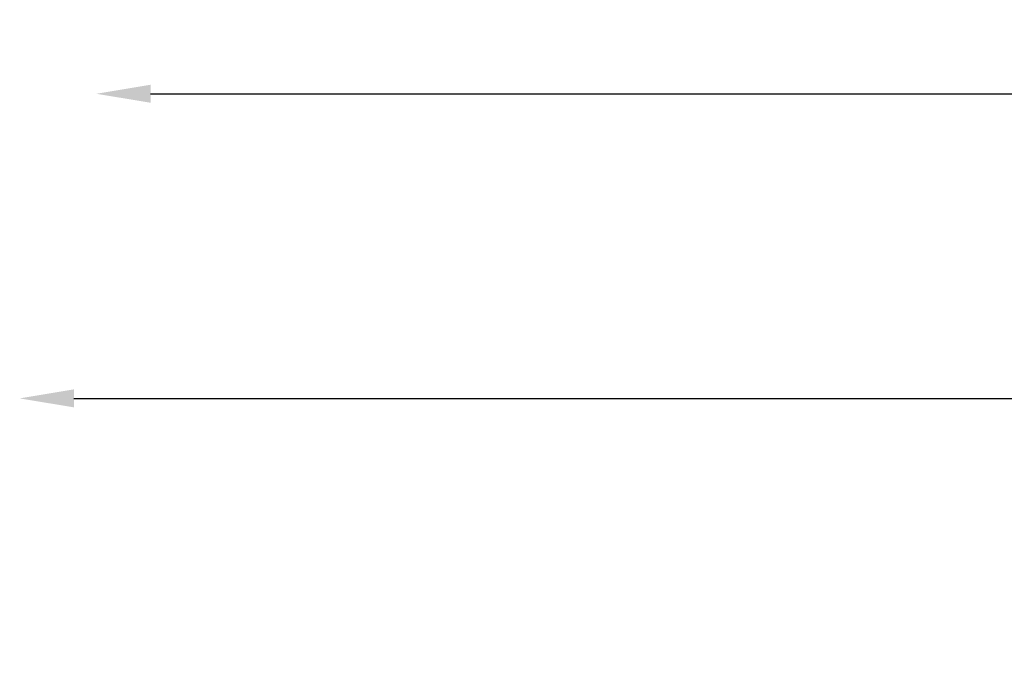
# Model space of a CAD drawing. Units: millimetres. Extents: x 9587 to 12797, y 17350 to 17998.
# Drawn here: x 10032 to 10395, y 17757 to 17998 of the extents above; entities that cross this region are included whole.
import ezdxf

# ---------------------------------------------------------------- set-up
doc = ezdxf.new("R2010")
doc.units = ezdxf.units.MM
doc.header["$LTSCALE"] = 1000
doc.header["$PDSIZE"] = -1
doc.layers.add('VP-EQ', color=7, linetype='Continuous', true_color=0x8a3492)
doc.dimstyles.new('ISO-25', dxfattribs={"dimtxt": 2.5, "dimasz": 2.5, "dimexe": 1.25, "dimexo": 0.625, "dimtad": 1, "dimtxsty": 'Standard', "dimcen": 2.5, "dimadec": 0, "dimazin": 0, "dimtfac": 1, "dimtmove": 0, "dimatfit": 3, "dimfxl": 1, "dimarcsym": 0})

# ---------------------------------------------------------------- blocks, each defined once
blk = doc.blocks.new('*D83')
at = {"layer": 'Defpoints', "color": 0}
for p in [(12483.55, 17858), (10031.57, 17709.8), (12483.55, 17419.25)]:
    blk.add_point(p, dxfattribs=at)
at = {"layer": 'VP-EQ', "color": 0, "lineweight": -2}
blk.add_line((10051.57, 17858), (12463.55, 17858), dxfattribs=at)
at = {"layer": 'VP-EQ', "color": 0}
for points in [[(10051.57, 17861.34), (10051.57, 17854.67), (10031.57, 17858)], [(12463.55, 17854.67), (12463.55, 17861.34), (12483.55, 17858)]]:
    blk.add_solid(points, dxfattribs=at)
at = {"layer": 'VP-EQ', "color": 0, "insert": (11257.56, 17875.5), "char_height": 15, "attachment_point": 5}
blk.add_mtext('2465', dxfattribs=at)
blk = doc.blocks.new('*D86')
at = {"layer": 'Defpoints', "color": 0}
for p in [(12263.59, 17970.42), (12263.59, 17650.32), (10059.88, 17550.42)]:
    blk.add_point(p, dxfattribs=at)
at = {"layer": 'VP-EQ', "color": 0, "lineweight": -2}
blk.add_line((10079.88, 17970.42), (12243.59, 17970.42), dxfattribs=at)
at = {"layer": 'VP-EQ', "color": 0}
for points in [[(10079.88, 17973.75), (10079.88, 17967.09), (10059.88, 17970.42)], [(12243.59, 17967.09), (12243.59, 17973.75), (12263.59, 17970.42)]]:
    blk.add_solid(points, dxfattribs=at)
at = {"layer": 'VP-EQ', "color": 0, "insert": (11227.21, 17987.92), "char_height": 15, "attachment_point": 5}
blk.add_mtext('2204', dxfattribs=at)

msp = doc.modelspace()

# ---------------------------------------------------------------- dimensions: what is measured, and where the dimension line sits
at = {"layer": 'VP-EQ', "color": 0}
dim = msp.add_linear_dim(base=(12263.59, 17970.42), p1=(10059.88, 17550.42), p2=(12263.59, 17650.32), dimstyle='ISO-25', override={"dimtxt": 15, "dimasz": 20, "dimexe": 100, "dimexo": 100, "dimgap": 10, "dimdec": 0, "dimzin": 1, "dimse1": 1, "dimse2": 1, "dimadec": 2, "dimtzin": 1}, dxfattribs=at)
dim.commit()
dim.dimension.update_dxf_attribs({"geometry": '*D86', "text_midpoint": (11227.21, 17970.42), "dimtype": 160})
dim = msp.add_linear_dim(base=(12483.55, 17858), p1=(10031.57, 17709.8), p2=(12483.55, 17419.25), text='2465', dimstyle='ISO-25', override={"dimtxt": 15, "dimasz": 20, "dimexe": 100, "dimexo": 100, "dimgap": 10, "dimdec": 0, "dimzin": 1, "dimse1": 1, "dimse2": 1, "dimadec": 2, "dimtzin": 1}, dxfattribs=at)
dim.commit()
dim.dimension.update_dxf_attribs({"geometry": '*D83', "text_midpoint": (11257.56, 17875.5)})

doc.saveas('drawing.dxf')
